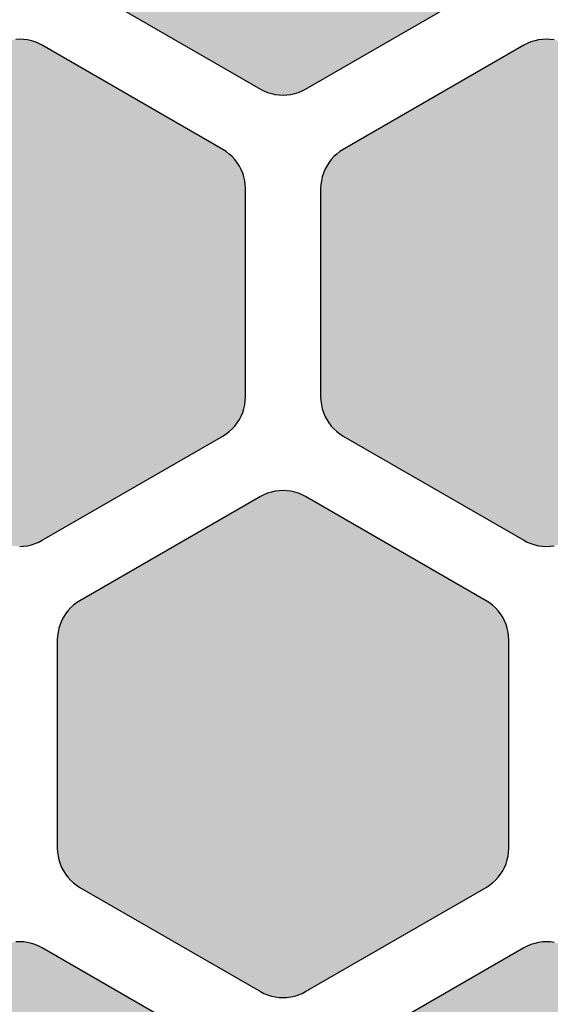
# Model space of a CAD drawing. Units: millimetres. Extents: x -12.3 to 57.5, y 1 to 85.1.
# Drawn here: x 29.3 to 32.8, y 41.5 to 48.1 of the extents above; entities that cross this region are included whole.
import ezdxf

# ---------------------------------------------------------------- set-up
doc = ezdxf.new("R2010")
doc.units = ezdxf.units.MM
doc.layers.add('Solder_Pad_1_Top', color=7, linetype='Continuous')

msp = doc.modelspace()

# ---------------------------------------------------------------- hatches: boundary and pattern name
at = {"layer": 'Solder_Pad_1_Top', "linetype": 'Continuous'}
for points in [[(29.5, 48.5572), (29.5011, 48.531), (29.5046, 48.5051), (29.5102, 48.4795), (29.5181, 48.4546), (29.5281, 48.4304), (29.5402, 48.4072), (29.5542, 48.3851), (29.5702, 48.3644), (29.5879, 48.3451), (29.6072, 48.3274), (29.6279, 48.3114), (29.65, 48.2974), (30.85, 47.6046), (30.8732, 47.5925), (30.8974, 47.5825), (30.9224, 47.5746), (30.9479, 47.5689), (30.9738, 47.5655), (31, 47.5644), (31.0262, 47.5655), (31.0521, 47.5689), (31.0776, 47.5746), (31.1026, 47.5825), (31.1268, 47.5925), (31.15, 47.6046), (32.3499, 48.2973), (32.372, 48.3114), (32.3928, 48.3273), (32.4121, 48.345), (32.4298, 48.3643), (32.4457, 48.3851), (32.4598, 48.4072), (32.4719, 48.4304), (32.4819, 48.4546), (32.4898, 48.4796), (32.4954, 48.5052), (32.4989, 48.5311), (32.5, 48.5573), (32.5, 49.9428), (32.4989, 49.969), (32.4954, 49.9949), (32.4898, 50.0205), (32.4819, 50.0454), (32.4719, 50.0696), (32.4598, 50.0928), (32.4458, 50.1149), (32.4298, 50.1357), (32.4121, 50.155), (32.3928, 50.1726), (32.3721, 50.1886), (32.35, 50.2026), (31.15, 50.8955), (31.1268, 50.9075), (31.1026, 50.9176), (31.0777, 50.9254), (31.0521, 50.9311), (31.0262, 50.9345), (31, 50.9356), (30.9738, 50.9345), (30.9479, 50.9311), (30.9223, 50.9254), (30.8974, 50.9176), (30.8732, 50.9075), (30.85, 50.8954), (29.65, 50.2026), (29.6279, 50.1886), (29.6072, 50.1726), (29.5879, 50.155), (29.5702, 50.1357), (29.5542, 50.1149), (29.5402, 50.0928), (29.5281, 50.0696), (29.5181, 50.0454), (29.5102, 50.0205), (29.5046, 49.9949), (29.5011, 49.969), (29.5, 49.9428)], [(27.75, 45.5573), (27.7511, 45.5311), (27.7546, 45.5052), (27.7602, 45.4796), (27.7681, 45.4546), (27.7781, 45.4304), (27.7902, 45.4072), (27.8043, 45.3851), (27.8202, 45.3643), (27.8379, 45.345), (27.8572, 45.3273), (27.878, 45.3114), (27.9001, 45.2973), (29.1, 44.6046), (29.1232, 44.5925), (29.1474, 44.5824), (29.1723, 44.5746), (29.1979, 44.5689), (29.2238, 44.5655), (29.25, 44.5644), (29.2761, 44.5655), (29.3021, 44.5689), (29.3277, 44.5746), (29.3526, 44.5824), (29.3768, 44.5925), (29.4, 44.6045), (30.5999, 45.2973), (30.622, 45.3114), (30.6428, 45.3273), (30.6621, 45.345), (30.6798, 45.3643), (30.6957, 45.3851), (30.7098, 45.4072), (30.7219, 45.4304), (30.7319, 45.4546), (30.7398, 45.4796), (30.7454, 45.5052), (30.7489, 45.5311), (30.75, 45.5573), (30.75, 46.9428), (30.7489, 46.969), (30.7454, 46.9949), (30.7398, 47.0205), (30.7319, 47.0454), (30.7219, 47.0696), (30.7098, 47.0928), (30.6957, 47.1149), (30.6798, 47.1357), (30.6621, 47.1549), (30.6428, 47.1726), (30.6221, 47.1886), (30.6, 47.2026), (29.4, 47.8954), (29.3768, 47.9075), (29.3526, 47.9175), (29.3276, 47.9254), (29.3021, 47.9311), (29.2761, 47.9345), (29.25, 47.9356), (29.2239, 47.9345), (29.1979, 47.9311), (29.1724, 47.9254), (29.1474, 47.9175), (29.1232, 47.9075), (29.1, 47.8954), (27.9, 47.2026), (27.8779, 47.1886), (27.8572, 47.1726), (27.8379, 47.155), (27.8202, 47.1357), (27.8042, 47.1149), (27.7902, 47.0928), (27.7781, 47.0696), (27.7681, 47.0454), (27.7602, 47.0205), (27.7546, 46.9949), (27.7511, 46.969), (27.75, 46.9428)], [(31.25, 45.5572), (31.2511, 45.531), (31.2546, 45.5051), (31.2602, 45.4795), (31.2681, 45.4546), (31.2781, 45.4304), (31.2902, 45.4072), (31.3042, 45.3851), (31.3202, 45.3644), (31.3379, 45.3451), (31.3572, 45.3274), (31.3779, 45.3114), (31.4, 45.2974), (32.6, 44.6046), (32.6232, 44.5925), (32.6474, 44.5825), (32.6724, 44.5746), (32.6979, 44.5689), (32.7238, 44.5655), (32.75, 44.5644), (32.7762, 44.5655), (32.8021, 44.5689), (32.8276, 44.5746), (32.8526, 44.5825), (32.8768, 44.5925), (32.9, 44.6046), (34.0999, 45.2973), (34.122, 45.3114), (34.1428, 45.3273), (34.1621, 45.345), (34.1798, 45.3643), (34.1957, 45.3851), (34.2098, 45.4072), (34.2219, 45.4304), (34.2319, 45.4546), (34.2398, 45.4796), (34.2454, 45.5052), (34.2489, 45.5311), (34.25, 45.5573), (34.25, 46.9428), (34.2489, 46.969), (34.2454, 46.9949), (34.2398, 47.0205), (34.2319, 47.0454), (34.2219, 47.0696), (34.2098, 47.0928), (34.1958, 47.1149), (34.1798, 47.1357), (34.1621, 47.155), (34.1428, 47.1726), (34.1221, 47.1886), (34.1, 47.2026), (32.9, 47.8955), (32.8768, 47.9075), (32.8526, 47.9176), (32.8277, 47.9254), (32.8021, 47.9311), (32.7762, 47.9345), (32.75, 47.9356), (32.7238, 47.9345), (32.6979, 47.9311), (32.6723, 47.9254), (32.6474, 47.9176), (32.6232, 47.9075), (32.6, 47.8954), (31.4, 47.2026), (31.3779, 47.1886), (31.3572, 47.1726), (31.3379, 47.1549), (31.3202, 47.1357), (31.3042, 47.1149), (31.2902, 47.0928), (31.2781, 47.0696), (31.2681, 47.0454), (31.2602, 47.0205), (31.2546, 46.9949), (31.2511, 46.969), (31.25, 46.9428)], [(29.5, 42.5572), (29.5011, 42.531), (29.5046, 42.5051), (29.5102, 42.4795), (29.5181, 42.4546), (29.5281, 42.4304), (29.5402, 42.4072), (29.5542, 42.3851), (29.5702, 42.3644), (29.5879, 42.3451), (29.6072, 42.3274), (29.6279, 42.3114), (29.65, 42.2974), (30.85, 41.6046), (30.8732, 41.5925), (30.8974, 41.5825), (30.9224, 41.5746), (30.9479, 41.5689), (30.9738, 41.5655), (31, 41.5644), (31.0262, 41.5655), (31.0521, 41.5689), (31.0776, 41.5746), (31.1026, 41.5825), (31.1268, 41.5925), (31.15, 41.6046), (32.3499, 42.2973), (32.372, 42.3114), (32.3928, 42.3273), (32.4121, 42.345), (32.4298, 42.3643), (32.4457, 42.3851), (32.4598, 42.4072), (32.4719, 42.4304), (32.4819, 42.4546), (32.4898, 42.4796), (32.4954, 42.5052), (32.4989, 42.5311), (32.5, 42.5573), (32.5, 43.9428), (32.4989, 43.969), (32.4954, 43.9949), (32.4898, 44.0205), (32.4819, 44.0454), (32.4719, 44.0696), (32.4598, 44.0928), (32.4457, 44.1149), (32.4298, 44.1357), (32.4121, 44.155), (32.3928, 44.1726), (32.3721, 44.1886), (32.35, 44.2026), (31.15, 44.8955), (31.1268, 44.9075), (31.1026, 44.9176), (31.0776, 44.9254), (31.0521, 44.9311), (31.0262, 44.9345), (31, 44.9357), (30.9738, 44.9345), (30.9479, 44.9311), (30.9224, 44.9254), (30.8974, 44.9176), (30.8732, 44.9075), (30.85, 44.8954), (29.65, 44.2026), (29.6279, 44.1886), (29.6072, 44.1726), (29.5879, 44.1549), (29.5702, 44.1357), (29.5542, 44.1149), (29.5402, 44.0928), (29.5281, 44.0696), (29.5181, 44.0454), (29.5102, 44.0205), (29.5046, 43.9949), (29.5011, 43.969), (29.5, 43.9428)], [(27.75, 39.5573), (27.7511, 39.5311), (27.7546, 39.5052), (27.7602, 39.4796), (27.7681, 39.4546), (27.7781, 39.4304), (27.7902, 39.4072), (27.8043, 39.3851), (27.8202, 39.3643), (27.8379, 39.345), (27.8572, 39.3273), (27.878, 39.3114), (27.9001, 39.2973), (29.1, 38.6046), (29.1232, 38.5925), (29.1474, 38.5824), (29.1723, 38.5746), (29.1979, 38.5689), (29.2238, 38.5655), (29.25, 38.5644), (29.2761, 38.5655), (29.3021, 38.5689), (29.3277, 38.5746), (29.3526, 38.5824), (29.3768, 38.5925), (29.4, 38.6045), (30.5999, 39.2973), (30.622, 39.3114), (30.6428, 39.3274), (30.6621, 39.345), (30.6798, 39.3643), (30.6957, 39.3851), (30.7098, 39.4072), (30.7219, 39.4304), (30.7319, 39.4546), (30.7398, 39.4796), (30.7454, 39.5052), (30.7489, 39.5311), (30.75, 39.5573), (30.75, 40.9428), (30.7489, 40.969), (30.7454, 40.9949), (30.7398, 41.0205), (30.7319, 41.0454), (30.7219, 41.0696), (30.7098, 41.0928), (30.6957, 41.1149), (30.6798, 41.1357), (30.6621, 41.1549), (30.6428, 41.1726), (30.6221, 41.1886), (30.6, 41.2026), (29.4, 41.8954), (29.3768, 41.9075), (29.3526, 41.9175), (29.3276, 41.9254), (29.3021, 41.9311), (29.2761, 41.9345), (29.25, 41.9356), (29.2239, 41.9345), (29.1979, 41.9311), (29.1724, 41.9254), (29.1474, 41.9175), (29.1232, 41.9075), (29.1, 41.8954), (27.9, 41.2026), (27.8779, 41.1886), (27.8572, 41.1726), (27.8379, 41.155), (27.8202, 41.1357), (27.8042, 41.1149), (27.7902, 41.0928), (27.7781, 41.0696), (27.7681, 41.0454), (27.7602, 41.0205), (27.7546, 40.9949), (27.7511, 40.969), (27.75, 40.9428)], [(31.25, 39.5572), (31.2511, 39.531), (31.2546, 39.5051), (31.2602, 39.4795), (31.2681, 39.4546), (31.2781, 39.4304), (31.2902, 39.4072), (31.3042, 39.3851), (31.3202, 39.3644), (31.3379, 39.3451), (31.3572, 39.3274), (31.3779, 39.3114), (31.4, 39.2974), (32.6, 38.6046), (32.6232, 38.5925), (32.6474, 38.5825), (32.6724, 38.5746), (32.6979, 38.5689), (32.7238, 38.5655), (32.75, 38.5644), (32.7762, 38.5655), (32.8021, 38.5689), (32.8276, 38.5746), (32.8526, 38.5825), (32.8768, 38.5925), (32.9, 38.6046), (34.0999, 39.2973), (34.122, 39.3114), (34.1428, 39.3274), (34.1621, 39.345), (34.1798, 39.3643), (34.1957, 39.3851), (34.2098, 39.4072), (34.2219, 39.4304), (34.2319, 39.4546), (34.2398, 39.4796), (34.2454, 39.5052), (34.2489, 39.5311), (34.25, 39.5573), (34.25, 40.9428), (34.2489, 40.969), (34.2454, 40.9949), (34.2398, 41.0205), (34.2319, 41.0454), (34.2219, 41.0696), (34.2098, 41.0928), (34.1957, 41.1149), (34.1798, 41.1357), (34.1621, 41.1549), (34.1428, 41.1726), (34.1221, 41.1886), (34.1, 41.2026), (32.9, 41.8954), (32.8768, 41.9075), (32.8526, 41.9175), (32.8276, 41.9254), (32.8021, 41.9311), (32.7762, 41.9345), (32.75, 41.9356), (32.7238, 41.9345), (32.6979, 41.9311), (32.6724, 41.9254), (32.6474, 41.9175), (32.6232, 41.9075), (32.6, 41.8954), (31.4, 41.2026), (31.3779, 41.1886), (31.3572, 41.1726), (31.3379, 41.1549), (31.3202, 41.1357), (31.3042, 41.1149), (31.2902, 41.0928), (31.2781, 41.0696), (31.2681, 41.0454), (31.2602, 41.0205), (31.2546, 40.9949), (31.2511, 40.969), (31.25, 40.9428)]]:
    msp.add_hatch(color=7, dxfattribs=at).paths.add_polyline_path(points)

# ---------------------------------------------------------------- linework, layer by layer
at = {"layer": 'Solder_Pad_1_Top', "color": 7, "linetype": 'Continuous'}
for p, q in [((29.65, 48.2974), (30.85, 47.6046)), ((29.65, 48.2974), (30.85, 47.6046)), ((31.15, 47.6046), (32.3499, 48.2973)), ((31.15, 47.6046), (32.3499, 48.2973)), ((29.25, 47.9356), (29.2239, 47.9345)), ((29.2761, 47.9345), (29.25, 47.9356)), ((29.2761, 47.9345), (29.25, 47.9356)), ((29.3021, 47.9311), (29.2761, 47.9345)), ((29.3021, 47.9311), (29.2761, 47.9345)), ((29.3276, 47.9254), (29.3021, 47.9311)), ((29.3276, 47.9254), (29.3021, 47.9311)), ((29.3526, 47.9175), (29.3276, 47.9254)), ((29.3526, 47.9175), (29.3276, 47.9254)), ((29.3768, 47.9075), (29.3526, 47.9175)), ((29.3768, 47.9075), (29.3526, 47.9175)), ((32.6474, 47.9176), (32.6232, 47.9075)), ((32.6474, 47.9175), (32.6232, 47.9075)), ((32.6723, 47.9254), (32.6474, 47.9176)), ((32.6724, 47.9254), (32.6474, 47.9175)), ((32.6979, 47.9311), (32.6723, 47.9254)), ((32.6979, 47.9311), (32.6724, 47.9254)), ((32.7238, 47.9345), (32.6979, 47.9311)), ((32.7238, 47.9345), (32.6979, 47.9311)), ((32.75, 47.9356), (32.7238, 47.9345)), ((32.75, 47.9356), (32.7238, 47.9345)), ((32.7762, 47.9345), (32.75, 47.9356)), ((32.7762, 47.9345), (32.75, 47.9356)), ((32.8021, 47.9311), (32.7762, 47.9345)), ((29.4, 47.8954), (29.3768, 47.9075)), ((29.4, 47.8954), (29.3768, 47.9075)), ((30.6, 47.2026), (29.4, 47.8954)), ((30.6, 47.2026), (29.4, 47.8954)), ((32.6, 47.8954), (31.4, 47.2026)), ((32.6, 47.8954), (31.4, 47.2026)), ((32.6232, 47.9075), (32.6, 47.8954)), ((32.6232, 47.9075), (32.6, 47.8954)), ((32.6, 47.8954), (32.6, 47.8954)), ((30.85, 47.6046), (30.8732, 47.5925)), ((30.85, 47.6046), (30.8732, 47.5925)), ((30.8732, 47.5925), (30.8974, 47.5825)), ((30.8732, 47.5925), (30.8974, 47.5825)), ((31.1026, 47.5825), (31.1268, 47.5925)), ((31.1026, 47.5825), (31.1268, 47.5925)), ((31.1268, 47.5925), (31.15, 47.6046)), ((31.1268, 47.5925), (31.15, 47.6046)), ((31.15, 47.6046), (31.15, 47.6046)), ((30.8974, 47.5825), (30.9224, 47.5746)), ((30.8974, 47.5825), (30.9224, 47.5746)), ((30.9224, 47.5746), (30.9479, 47.5689)), ((30.9224, 47.5746), (30.9479, 47.5689)), ((30.9479, 47.5689), (30.9738, 47.5655)), ((30.9479, 47.5689), (30.9738, 47.5655)), ((30.9738, 47.5655), (31, 47.5644)), ((30.9738, 47.5655), (31, 47.5644)), ((31, 47.5644), (31.0262, 47.5655)), ((31, 47.5644), (31.0262, 47.5655)), ((31.0262, 47.5655), (31.0521, 47.5689)), ((31.0262, 47.5655), (31.0521, 47.5689)), ((31.0521, 47.5689), (31.0776, 47.5746)), ((31.0521, 47.5689), (31.0776, 47.5746)), ((31.0776, 47.5746), (31.1026, 47.5825)), ((31.0776, 47.5746), (31.1026, 47.5825)), ((30.6221, 47.1886), (30.6, 47.2026)), ((30.6221, 47.1886), (30.6, 47.2026)), ((31.4, 47.2026), (31.3779, 47.1886)), ((31.4, 47.2026), (31.3779, 47.1886)), ((30.6428, 47.1726), (30.6221, 47.1886)), ((30.6428, 47.1726), (30.6221, 47.1886)), ((30.6621, 47.1549), (30.6428, 47.1726)), ((30.6621, 47.1549), (30.6428, 47.1726)), ((30.6798, 47.1357), (30.6621, 47.1549)), ((30.6798, 47.1357), (30.6621, 47.1549)), ((30.6957, 47.1149), (30.6798, 47.1357)), ((30.6958, 47.1149), (30.6798, 47.1357)), ((31.3202, 47.1357), (31.3042, 47.1149)), ((31.3202, 47.1357), (31.3042, 47.1149)), ((31.3379, 47.1549), (31.3202, 47.1357)), ((31.3379, 47.1549), (31.3202, 47.1357)), ((31.3572, 47.1726), (31.3379, 47.1549)), ((31.3572, 47.1726), (31.3379, 47.1549)), ((31.3779, 47.1886), (31.3572, 47.1726)), ((31.3779, 47.1886), (31.3572, 47.1726)), ((30.7098, 47.0928), (30.6957, 47.1149)), ((30.7098, 47.0928), (30.6958, 47.1149)), ((30.7219, 47.0696), (30.7098, 47.0928)), ((30.7219, 47.0696), (30.7098, 47.0928)), ((30.7319, 47.0454), (30.7219, 47.0696)), ((30.7319, 47.0454), (30.7219, 47.0696)), ((31.2781, 47.0696), (31.2681, 47.0454)), ((31.2781, 47.0696), (31.2681, 47.0454)), ((31.2902, 47.0928), (31.2781, 47.0696)), ((31.2902, 47.0928), (31.2781, 47.0696)), ((31.3042, 47.1149), (31.2902, 47.0928)), ((31.3042, 47.1149), (31.2902, 47.0928)), ((30.7398, 47.0205), (30.7319, 47.0454)), ((30.7398, 47.0205), (30.7319, 47.0454)), ((30.7454, 46.9949), (30.7398, 47.0205)), ((30.7454, 46.9949), (30.7398, 47.0205)), ((31.2602, 47.0205), (31.2546, 46.9949)), ((31.2602, 47.0205), (31.2546, 46.9949)), ((31.2681, 47.0454), (31.2602, 47.0205)), ((31.2681, 47.0454), (31.2602, 47.0205)), ((30.7489, 46.969), (30.7454, 46.9949)), ((30.7489, 46.969), (30.7454, 46.9949)), ((30.75, 46.9428), (30.7489, 46.969)), ((30.75, 46.9428), (30.7489, 46.969)), ((30.75, 45.5573), (30.75, 46.9428)), ((30.75, 45.5573), (30.75, 46.9428)), ((31.2511, 46.969), (31.25, 46.9428)), ((31.2511, 46.969), (31.25, 46.9428)), ((31.25, 46.9428), (31.25, 45.5572)), ((31.25, 46.9428), (31.25, 45.5572)), ((31.2546, 46.9949), (31.2511, 46.969)), ((31.2546, 46.9949), (31.2511, 46.969)), ((30.7489, 45.5311), (30.75, 45.5573)), ((30.7489, 45.5311), (30.75, 45.5573)), ((31.25, 45.5572), (31.2511, 45.531)), ((31.25, 45.5572), (31.2511, 45.531)), ((30.7398, 45.4796), (30.7454, 45.5052)), ((30.7398, 45.4796), (30.7454, 45.5052)), ((30.7454, 45.5052), (30.7489, 45.5311)), ((30.7454, 45.5052), (30.7489, 45.5311)), ((31.2511, 45.531), (31.2546, 45.5051)), ((31.2511, 45.531), (31.2546, 45.5051)), ((31.2546, 45.5051), (31.2602, 45.4795)), ((31.2546, 45.5051), (31.2602, 45.4795)), ((30.7098, 45.4072), (30.7219, 45.4304)), ((30.7098, 45.4072), (30.7219, 45.4304)), ((30.7219, 45.4304), (30.7319, 45.4546)), ((30.7219, 45.4304), (30.7319, 45.4546)), ((30.7319, 45.4546), (30.7398, 45.4796)), ((30.7319, 45.4546), (30.7398, 45.4796)), ((31.2602, 45.4795), (31.2681, 45.4546)), ((31.2602, 45.4795), (31.2681, 45.4546)), ((31.2681, 45.4546), (31.2781, 45.4304)), ((31.2681, 45.4546), (31.2781, 45.4304)), ((31.2781, 45.4304), (31.2902, 45.4072)), ((31.2781, 45.4304), (31.2902, 45.4072)), ((30.6621, 45.345), (30.6798, 45.3643)), ((30.6621, 45.345), (30.6798, 45.3643)), ((30.6798, 45.3643), (30.6957, 45.3851)), ((30.6798, 45.3643), (30.6957, 45.3851)), ((30.6957, 45.3851), (30.7098, 45.4072)), ((30.6957, 45.3851), (30.7098, 45.4072)), ((31.2902, 45.4072), (31.3042, 45.3851)), ((31.2902, 45.4072), (31.3042, 45.3851)), ((31.3042, 45.3851), (31.3202, 45.3644)), ((31.3042, 45.3851), (31.3202, 45.3644)), ((31.3202, 45.3644), (31.3379, 45.3451)), ((31.3202, 45.3644), (31.3379, 45.3451)), ((29.4, 44.6045), (30.5999, 45.2973)), ((29.4, 44.6046), (30.5999, 45.2973)), ((30.5999, 45.2973), (30.622, 45.3114)), ((30.5999, 45.2973), (30.622, 45.3114)), ((30.5999, 45.2973), (30.5999, 45.2973)), ((30.622, 45.3114), (30.6428, 45.3273)), ((30.622, 45.3114), (30.6428, 45.3273)), ((30.6428, 45.3273), (30.6621, 45.345)), ((30.6428, 45.3273), (30.6621, 45.345)), ((31.3379, 45.3451), (31.3572, 45.3274)), ((31.3379, 45.3451), (31.3572, 45.3274)), ((31.3572, 45.3274), (31.3779, 45.3114)), ((31.3572, 45.3274), (31.3779, 45.3114)), ((31.3779, 45.3114), (31.4, 45.2974)), ((31.3779, 45.3114), (31.4, 45.2974)), ((31.4, 45.2974), (31.4, 45.2974)), ((31.4, 45.2974), (32.6, 44.6046)), ((31.4, 45.2974), (31.4, 45.2974)), ((31.4, 45.2974), (32.6, 44.6046)), ((30.8732, 44.9075), (30.85, 44.8954)), ((30.8732, 44.9075), (30.85, 44.8954)), ((30.8974, 44.9176), (30.8732, 44.9075)), ((30.8974, 44.9175), (30.8732, 44.9075)), ((30.9224, 44.9254), (30.8974, 44.9176)), ((30.9224, 44.9254), (30.8974, 44.9175)), ((30.9479, 44.9311), (30.9224, 44.9254)), ((30.9479, 44.9311), (30.9224, 44.9254)), ((30.9738, 44.9345), (30.9479, 44.9311)), ((30.9738, 44.9345), (30.9479, 44.9311)), ((31, 44.9357), (30.9738, 44.9345)), ((31, 44.9356), (30.9738, 44.9345)), ((31.0262, 44.9345), (31, 44.9357)), ((31.0262, 44.9345), (31, 44.9356)), ((31.0521, 44.9311), (31.0262, 44.9345)), ((31.0521, 44.9311), (31.0262, 44.9345)), ((31.0776, 44.9254), (31.0521, 44.9311)), ((31.0776, 44.9254), (31.0521, 44.9311)), ((31.1026, 44.9176), (31.0776, 44.9254)), ((31.1026, 44.9175), (31.0776, 44.9254)), ((31.1268, 44.9075), (31.1026, 44.9176)), ((31.1268, 44.9075), (31.1026, 44.9175)), ((31.15, 44.8955), (31.1268, 44.9075)), ((31.15, 44.8954), (31.1268, 44.9075)), ((30.85, 44.8954), (29.65, 44.2026)), ((30.85, 44.8954), (29.65, 44.2026)), ((30.85, 44.8954), (30.85, 44.8954)), ((32.35, 44.2026), (31.15, 44.8955)), ((32.35, 44.2026), (31.15, 44.8954)), ((29.3021, 44.5689), (29.3277, 44.5746)), ((29.3021, 44.5689), (29.3276, 44.5746)), ((29.3276, 44.5746), (29.3526, 44.5825)), ((29.3277, 44.5746), (29.3526, 44.5824)), ((29.3526, 44.5824), (29.3768, 44.5925)), ((29.3526, 44.5825), (29.3768, 44.5925)), ((29.3768, 44.5925), (29.4, 44.6046)), ((29.3768, 44.5925), (29.4, 44.6045)), ((29.4, 44.6046), (29.4, 44.6046)), ((32.6, 44.6046), (32.6232, 44.5925)), ((32.6, 44.6046), (32.6232, 44.5925)), ((32.6232, 44.5925), (32.6474, 44.5825)), ((32.6232, 44.5925), (32.6474, 44.5825)), ((32.6474, 44.5825), (32.6724, 44.5746)), ((32.6474, 44.5825), (32.6724, 44.5746)), ((32.6724, 44.5746), (32.6979, 44.5689)), ((32.6724, 44.5746), (32.6979, 44.5689)), ((29.25, 44.5644), (29.2761, 44.5655)), ((29.25, 44.5644), (29.2761, 44.5655)), ((29.2761, 44.5655), (29.3021, 44.5689)), ((29.2761, 44.5655), (29.3021, 44.5689)), ((32.6979, 44.5689), (32.7238, 44.5655)), ((32.6979, 44.5689), (32.7238, 44.5655)), ((32.7238, 44.5655), (32.75, 44.5644)), ((32.7238, 44.5655), (32.75, 44.5644)), ((32.75, 44.5644), (32.7762, 44.5655)), ((32.75, 44.5644), (32.7762, 44.5655)), ((32.7762, 44.5655), (32.8021, 44.5689)), ((32.7762, 44.5655), (32.8021, 44.5689)), ((29.6279, 44.1886), (29.6072, 44.1726)), ((29.6279, 44.1886), (29.6072, 44.1726)), ((29.65, 44.2026), (29.6279, 44.1886)), ((29.65, 44.2026), (29.6279, 44.1886)), ((32.3721, 44.1886), (32.35, 44.2026)), ((32.3721, 44.1886), (32.35, 44.2026)), ((32.3928, 44.1726), (32.3721, 44.1886)), ((32.3928, 44.1726), (32.3721, 44.1886)), ((29.5702, 44.1357), (29.5542, 44.1149)), ((29.5702, 44.1357), (29.5542, 44.1149)), ((29.5879, 44.1549), (29.5702, 44.1357)), ((29.5879, 44.1549), (29.5702, 44.1357)), ((29.6072, 44.1726), (29.5879, 44.1549)), ((29.6072, 44.1726), (29.5879, 44.1549)), ((32.4121, 44.155), (32.3928, 44.1726)), ((32.4121, 44.1549), (32.3928, 44.1726)), ((32.4298, 44.1357), (32.4121, 44.155)), ((32.4298, 44.1357), (32.4121, 44.1549)), ((32.4457, 44.1149), (32.4298, 44.1357)), ((32.4457, 44.1149), (32.4298, 44.1357)), ((29.5281, 44.0696), (29.5181, 44.0454)), ((29.5281, 44.0696), (29.5181, 44.0454)), ((29.5402, 44.0928), (29.5281, 44.0696)), ((29.5402, 44.0928), (29.5281, 44.0696)), ((29.5542, 44.1149), (29.5402, 44.0928)), ((29.5542, 44.1149), (29.5402, 44.0928)), ((32.4598, 44.0928), (32.4457, 44.1149)), ((32.4598, 44.0928), (32.4457, 44.1149)), ((32.4719, 44.0696), (32.4598, 44.0928)), ((32.4719, 44.0696), (32.4598, 44.0928)), ((32.4819, 44.0454), (32.4719, 44.0696)), ((32.4819, 44.0454), (32.4719, 44.0696)), ((29.5046, 43.9949), (29.5011, 43.969)), ((29.5046, 43.9949), (29.5011, 43.969)), ((29.5102, 44.0205), (29.5046, 43.9949)), ((29.5102, 44.0205), (29.5046, 43.9949)), ((29.5181, 44.0454), (29.5102, 44.0205)), ((29.5181, 44.0454), (29.5102, 44.0205)), ((32.4898, 44.0205), (32.4819, 44.0454)), ((32.4898, 44.0205), (32.4819, 44.0454)), ((32.4954, 43.9949), (32.4898, 44.0205)), ((32.4954, 43.9949), (32.4898, 44.0205)), ((32.4989, 43.969), (32.4954, 43.9949)), ((32.4989, 43.969), (32.4954, 43.9949)), ((29.5011, 43.969), (29.5, 43.9428)), ((29.5011, 43.969), (29.5, 43.9428)), ((29.5, 43.9428), (29.5, 42.5572)), ((29.5, 43.9428), (29.5, 42.5572)), ((32.5, 43.9428), (32.4989, 43.969)), ((32.5, 43.9428), (32.4989, 43.969)), ((32.5, 42.5573), (32.5, 43.9428)), ((32.5, 42.5573), (32.5, 43.9428)), ((29.5, 42.5572), (29.5011, 42.531)), ((29.5, 42.5572), (29.5011, 42.531)), ((32.4989, 42.5311), (32.5, 42.5573)), ((32.4989, 42.5311), (32.5, 42.5573)), ((29.5011, 42.531), (29.5046, 42.5051)), ((29.5011, 42.531), (29.5046, 42.5051)), ((29.5046, 42.5051), (29.5102, 42.4795)), ((29.5046, 42.5051), (29.5102, 42.4795)), ((29.5102, 42.4795), (29.5181, 42.4546)), ((29.5102, 42.4795), (29.5181, 42.4546)), ((32.4819, 42.4546), (32.4898, 42.4796)), ((32.4819, 42.4546), (32.4898, 42.4796)), ((32.4898, 42.4796), (32.4954, 42.5052)), ((32.4898, 42.4796), (32.4954, 42.5052)), ((32.4954, 42.5052), (32.4989, 42.5311)), ((32.4954, 42.5052), (32.4989, 42.5311)), ((29.5181, 42.4546), (29.5281, 42.4304)), ((29.5181, 42.4546), (29.5281, 42.4304)), ((29.5281, 42.4304), (29.5402, 42.4072)), ((29.5281, 42.4304), (29.5402, 42.4072)), ((32.4598, 42.4072), (32.4719, 42.4304)), ((32.4598, 42.4072), (32.4719, 42.4304)), ((32.4719, 42.4304), (32.4819, 42.4546)), ((32.4719, 42.4304), (32.4819, 42.4546)), ((29.5402, 42.4072), (29.5542, 42.3851)), ((29.5402, 42.4072), (29.5542, 42.3851)), ((29.5542, 42.3851), (29.5702, 42.3644)), ((29.5542, 42.3851), (29.5702, 42.3644)), ((29.5702, 42.3644), (29.5879, 42.3451)), ((29.5702, 42.3644), (29.5879, 42.3451)), ((32.4121, 42.345), (32.4298, 42.3643)), ((32.4121, 42.345), (32.4298, 42.3643)), ((32.4298, 42.3643), (32.4457, 42.3851)), ((32.4298, 42.3643), (32.4457, 42.3851)), ((32.4457, 42.3851), (32.4598, 42.4072)), ((32.4457, 42.3851), (32.4598, 42.4072)), ((29.5879, 42.3451), (29.6072, 42.3274)), ((29.5879, 42.3451), (29.6072, 42.3274)), ((29.6072, 42.3274), (29.6279, 42.3114)), ((29.6072, 42.3274), (29.6279, 42.3114)), ((29.6279, 42.3114), (29.65, 42.2974)), ((29.6279, 42.3114), (29.65, 42.2974)), ((29.65, 42.2974), (29.65, 42.2974)), ((29.65, 42.2974), (30.85, 41.6046)), ((29.65, 42.2974), (29.65, 42.2974)), ((29.65, 42.2974), (30.85, 41.6046)), ((31.15, 41.6046), (32.3499, 42.2973)), ((31.15, 41.6046), (32.3499, 42.2973)), ((32.3499, 42.2973), (32.372, 42.3114)), ((32.3499, 42.2973), (32.372, 42.3114)), ((32.3499, 42.2973), (32.3499, 42.2973)), ((32.3499, 42.2973), (32.3499, 42.2973)), ((32.372, 42.3114), (32.3928, 42.3274)), ((32.372, 42.3114), (32.3928, 42.3273)), ((32.3928, 42.3273), (32.4121, 42.345)), ((32.3928, 42.3274), (32.4121, 42.345)), ((29.25, 41.9356), (29.2239, 41.9345)), ((29.2761, 41.9345), (29.25, 41.9356)), ((29.2761, 41.9345), (29.25, 41.9356)), ((29.3021, 41.9311), (29.2761, 41.9345)), ((29.3021, 41.9311), (29.2761, 41.9345)), ((29.3276, 41.9254), (29.3021, 41.9311)), ((29.3276, 41.9254), (29.3021, 41.9311)), ((29.3526, 41.9175), (29.3276, 41.9254)), ((29.3526, 41.9175), (29.3276, 41.9254)), ((29.3768, 41.9075), (29.3526, 41.9175)), ((29.3768, 41.9075), (29.3526, 41.9175)), ((29.4, 41.8954), (29.3768, 41.9075)), ((29.4, 41.8954), (29.3768, 41.9075)), ((30.6, 41.2026), (29.4, 41.8954)), ((30.6, 41.2026), (29.4, 41.8954)), ((32.6, 41.8954), (31.4, 41.2026)), ((32.6, 41.8954), (31.4, 41.2026)), ((32.6232, 41.9075), (32.6, 41.8954)), ((32.6232, 41.9075), (32.6, 41.8954)), ((32.6, 41.8954), (32.6, 41.8954)), ((32.6, 41.8954), (32.6, 41.8954)), ((32.6474, 41.9175), (32.6232, 41.9075)), ((32.6474, 41.9175), (32.6232, 41.9075)), ((32.6724, 41.9254), (32.6474, 41.9175)), ((32.6724, 41.9254), (32.6474, 41.9175)), ((32.6979, 41.9311), (32.6724, 41.9254)), ((32.6979, 41.9311), (32.6724, 41.9254)), ((32.7238, 41.9345), (32.6979, 41.9311)), ((32.7238, 41.9345), (32.6979, 41.9311)), ((32.75, 41.9356), (32.7238, 41.9345)), ((32.75, 41.9356), (32.7238, 41.9345)), ((32.7762, 41.9345), (32.75, 41.9356)), ((32.7762, 41.9345), (32.75, 41.9356)), ((32.8021, 41.9311), (32.7762, 41.9345)), ((32.8021, 41.9311), (32.7762, 41.9345)), ((30.85, 41.6046), (30.8732, 41.5925)), ((30.85, 41.6046), (30.8732, 41.5925)), ((30.8732, 41.5925), (30.8974, 41.5825)), ((30.8732, 41.5925), (30.8974, 41.5825)), ((30.8974, 41.5825), (30.9224, 41.5746)), ((30.8974, 41.5825), (30.9224, 41.5746)), ((30.9224, 41.5746), (30.9479, 41.5689)), ((30.9224, 41.5746), (30.9479, 41.5689)), ((30.9479, 41.5689), (30.9738, 41.5655)), ((30.9479, 41.5689), (30.9738, 41.5655)), ((30.9738, 41.5655), (31, 41.5644)), ((30.9738, 41.5655), (31, 41.5644)), ((31, 41.5644), (31.0262, 41.5655)), ((31, 41.5644), (31.0262, 41.5655)), ((31.0262, 41.5655), (31.0521, 41.5689)), ((31.0262, 41.5655), (31.0521, 41.5689)), ((31.0521, 41.5689), (31.0776, 41.5746)), ((31.0521, 41.5689), (31.0776, 41.5746)), ((31.0776, 41.5746), (31.1026, 41.5825)), ((31.0776, 41.5746), (31.1026, 41.5825)), ((31.1026, 41.5825), (31.1268, 41.5925)), ((31.1026, 41.5825), (31.1268, 41.5925)), ((31.1268, 41.5925), (31.15, 41.6046)), ((31.1268, 41.5925), (31.15, 41.6046)), ((31.15, 41.6046), (31.15, 41.6046))]:
    msp.add_line(p, q, dxfattribs=at)

doc.saveas('drawing.dxf')
